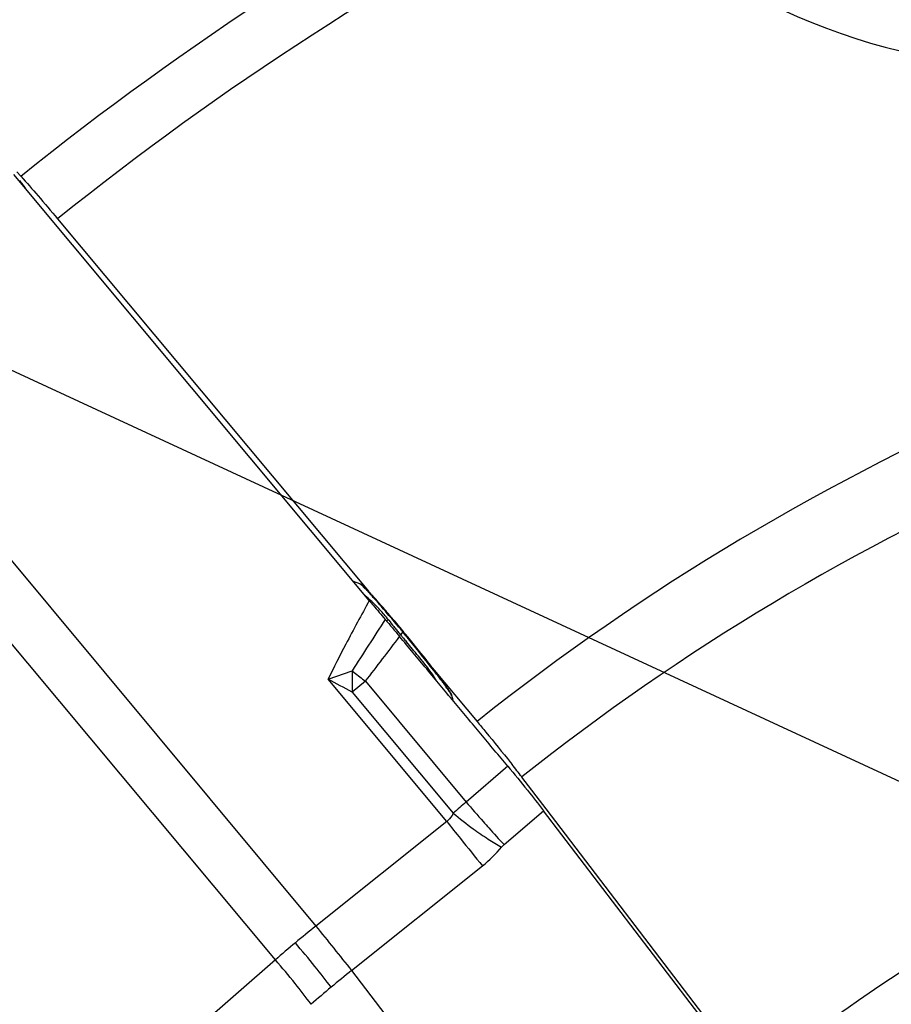
# Model space of a CAD drawing. Units: millimetres. Extents: x 0 to 594, y 0 to 420.
# Drawn here: x 216 to 225, y 232 to 241 of the extents above; entities that cross this region are included whole.
import ezdxf

# ---------------------------------------------------------------- set-up
doc = ezdxf.new("R2010")
doc.units = ezdxf.units.MM
doc.header["$LTSCALE"] = 32.67
doc.layers.get('0').update_dxf_attribs({"linetype": 'CONTINUOUS'})
for name, color, linetype in [('607065213-000_CL', 7, 'CONTINUOUS'), ('607092202-000_CL', 7, 'CONTINUOUS'), ('607100730-000_REF', 7, 'CONTINUOUS')]:
    doc.layers.add(name, color=color, linetype=linetype)
doc.styles.get("Standard").update_dxf_attribs({"font": 'TXT.SHX', "width": 0.7})
doc.dimstyles.get("Standard").update_dxf_attribs({"dimtxt": 3.5, "dimasz": 3.5, "dimexe": 1.5, "dimexo": 0, "dimtad": 1, "dimdec": 3, "dimdsep": 46, "dimtxsty": 'STANDARD', "dimblk": '_FILLED', "dimblk1": '_FILLED', "dimblk2": '_FILLED', "dimcen": 0.09, "dimclrt": 2, "dimadec": 3, "dimazin": 2, "dimtol": 1, "dimtp": 0.005, "dimtm": 0.005, "dimtfac": 1, "dimtdec": 3, "dimtofl": 0, "dimtmove": 0, "dimatfit": 3, "dimldrblk": '_FILLED', "dimfxl": 1, "dimtolj": 1, "dimarcsym": 0})

# ---------------------------------------------------------------- blocks, each defined once
blk = doc.blocks.new('_FILLED')
at = {"color": 0, "linetype": 'BYBLOCK'}
blk.add_solid([(0, 0), (-1, 0.125), (-1, -0.125)], dxfattribs=at)

msp = doc.modelspace()

# ---------------------------------------------------------------- linework, layer by layer
at = {"layer": '607065213-000_CL', "color": 7, "linetype": 'CONTINUOUS'}
for p, q in [((219.3524, 235.6659), (215.8321, 239.8835)), ((219.2597, 235.8302), (219.1954, 235.8539)), ((219.5087, 235.5739), (219.5016, 235.5821)), ((219.6993, 235.3476), (219.6875, 235.362)), ((220.1743, 234.7108), (220.1801, 234.6777)), ((223.4326, 230.5031), (221.0787, 233.5851))]:
    msp.add_line(p, q, dxfattribs=at)
at = {"layer": '607065213-000_CL', "color": 9, "linetype": 'CONTINUOUS'}
for p, q in [((214.0139, 238.2047), (218.8231, 232.4428)), ((218.4218, 232.1077), (213.6125, 237.8696)), ((219.2604, 235.8299), (219.2597, 235.8302)), ((219.382, 235.7082), (219.3759, 235.7149)), ((219.504, 235.5699), (219.4936, 235.582)), ((219.6839, 235.3566), (219.6626, 235.3266)), ((219.6669, 235.3213), (219.6626, 235.3266)), ((219.6839, 235.3566), (219.6875, 235.362)), ((219.7803, 235.1859), (219.7204, 235.2573)), ((218.9437, 234.8869), (219.1829, 234.9696)), ((220.1196, 233.478), (218.9437, 234.8869)), ((219.1829, 234.9696), (219.2024, 234.9542)), ((219.3142, 234.8669), (219.1841, 234.7583)), ((219.3142, 234.8669), (220.3121, 233.6713)), ((219.1841, 234.7583), (220.1841, 233.5602)), ((220.7247, 234.0251), (220.3121, 233.6713)), ((220.6873, 233.2495), (221.0788, 233.5851)), ((220.1196, 233.478), (218.8231, 232.4428)), ((219.177, 232.0031), (220.4734, 233.0383)), ((218.4218, 232.1077), (217.1774, 231.0217)), ((219.177, 232.0031), (222.3928, 227.7926))]:
    msp.add_line(p, q, dxfattribs=at)
at = {"layer": '607065213-000_CL', "color": 7, "linetype": 'CONTINUOUS'}
for centre, radius, start, end in [((210.0135, 235.3095), 7.4115, 37.16469, 37.55715), ((211.3317, 236.3074), 5.7583, 36.70812, 37.17619), ((219.1876, 235.6346), 0.2085, 65.58315, 69.75773), ((217.182, 233.7159), 2.974, 42.78864, 43.34723), ((216.4272, 233.0181), 4.002, 42.312, 42.7793), ((215.12, 231.8322), 5.7669, 41.64406, 42.28193), ((214.0187, 230.8519), 7.2413, 41.37653, 41.65061), ((212.657, 229.655), 9.0543, 40.89131, 41.36444), ((211.5821, 228.7238), 10.4764, 40.67772, 40.83318), ((210.6944, 227.9624), 11.6459, 40.27086, 40.67213), ((210.2076, 227.5496), 12.2841, 40.0782, 40.27214), ((209.9926, 227.3687), 12.5652, 39.88849, 40.07826), ((209.9237, 227.311), 12.655, 39.6992, 39.88892), ((210.1258, 227.4786), 12.3925, 39.50462, 39.69966), ((203.9242, 222.3653), 20.4302, 39.30204, 39.453), ((207.6265, 225.3715), 15.6612, 38.16626, 39.37102), ((211.4195, 228.359), 10.8329, 37.83588, 38.14017), ((212.8975, 229.5056), 8.9623, 37.49518, 37.84222), ((214.3479, 230.617), 7.1351, 37.1015, 37.5039), ((215.6475, 231.5986), 5.5064, 36.63892, 37.11247), ((216.806, 232.4587), 4.0636, 36.0609, 36.65674), ((217.8121, 233.1897), 2.82, 35.33665, 36.08693), ((218.2899, 233.5289), 2.234, 35.07208, 35.32635), ((218.6976, 233.8142), 1.7364, 34.36688, 35.09837), ((219.9619, 234.6735), 0.2156, 9.96081, 14.13539)]:
    msp.add_arc(centre, radius, start, end, dxfattribs=at)
at = {"layer": '607065213-000_CL', "color": 9, "linetype": 'CONTINUOUS'}
for centre, radius, start, end in [((217.1109, 233.6639), 3.0556, 42.78215, 43.34072), ((218.2712, 234.4757), 1.6178, 46.85125, 49.9497), ((216.3422, 232.9534), 4.1024, 42.31213, 42.77327), ((214.9028, 231.6491), 6.0448, 41.64927, 42.18376), ((213.8851, 230.7433), 7.4072, 41.37644, 41.65281), ((218.3692, 234.5812), 1.4738, 46.4356, 46.82523), ((218.4266, 234.6411), 1.3908, 44.65155, 46.44873), ((218.3501, 234.5678), 1.4968, 42.32624, 44.59018), ((212.4892, 229.5163), 9.2657, 40.89176, 41.36444), ((217.9758, 234.2271), 2.003, 40.47676, 42.3212), ((211.3488, 228.5287), 10.7743, 40.67796, 40.80716), ((276.5109, 198.5277), 67.9305, 147.046096, 147.556982), ((217.1966, 233.5624), 3.0271, 39.13486, 40.47221), ((210.4803, 227.7838), 11.9185, 40.27127, 40.67214), ((225.0184, 239.7616), 6.9537, 218.07796, 218.76588), ((209.872, 227.2684), 12.7158, 39.88588, 40.27148), ((225.0776, 239.8057), 7.0275, 218.7438, 218.91568), ((224.5314, 239.3645), 6.3254, 218.91414, 219.29457), ((209.6908, 227.1166), 12.9522, 39.69734, 39.88745), ((209.8981, 227.2885), 12.6829, 39.50461, 39.69779), ((182.769, 263.1698), 46.2234, 322.24356, 322.9343), ((224.3328, 239.2022), 6.0689, 219.29607, 219.68786), ((229.5115, 243.4955), 12.7958, 219.70379, 219.87349), ((203.6102, 222.1044), 20.8322, 39.32054, 39.50447), ((235.4825, 248.4846), 20.5768, 219.87614, 220.00309), ((220.2832, 234.9698), 0.3535, 175.06448, 178.7641), ((218.8012, 234.1372), 1.4216, 31.04071, 37.37326), ((201.3119, 201.5441), 37.7176, 61.71578, 62.12992), ((225.2557, 234.8985), 6.0732, 179.32987, 181.32283), ((233.215, 252.7795), 22.6736, 231.82889, 232.18733), ((218.2469, 233.4849), 2.2889, 34.83271, 35.75877), ((223.4929, 229.8796), 4.9493, 129.99315, 131.95535), ((233.3126, 244.8141), 17.1224, 220.6, 221.45723), ((222.5892, 236.4296), 3.7441, 230.03134, 233.8927), ((285.9942, 286.0784), 84.2987, 218.607068, 218.754776), ((259.7619, 264.9796), 50.6342, 218.71813, 219.11086), ((219.667, 234.0483), 1.2924, 308.60456, 320.44185), ((220.8164, 233.0989), 0.1984, 130.6043, 140.45444), ((225.2563, 224.3286), 10.355, 128.40835, 129.8567), ((274.6195, 276.9814), 71.3927, 218.598085, 219.051032), ((225.2113, 224.3822), 10.285, 129.85566, 131.31058), ((227.6373, 221.4608), 13.5173, 128.74725, 129.85678), ((227.5758, 221.5341), 13.4216, 129.8559, 130.9707)]:
    msp.add_arc(centre, radius, start, end, dxfattribs=at)
for points, knots in [([(219.2991, 235.7962), (219.2911, 235.8042), (219.2787, 235.8157), (219.2658, 235.8275), (219.2604, 235.8299)], [0, 0, 0, 0, 0.656688, 1, 1, 1, 1]), ([(219.3332, 235.761), (219.3301, 235.7643), (219.3188, 235.7762), (219.3074, 235.7879), (219.2991, 235.7962)], [0, 0, 0, 0, 0.277889, 1, 1, 1, 1]), ([(219.3524, 235.6659), (219.2735, 235.5227), (219.1339, 235.2648), (219.0005, 235.0036), (218.9437, 234.8869)], [0, 0, 0, 0, 0.557545, 1, 1, 1, 1]), ([(219.5446, 235.473), (219.5425, 235.4724), (219.5346, 235.4699), (219.5265, 235.4677), (219.5205, 235.4663)], [0, 0, 0, 0, 0.261332, 1, 1, 1, 1]), ([(220.0192, 234.9367), (219.9985, 234.9639), (219.9025, 235.0879), (219.8041, 235.21), (219.7263, 235.3049)], [0, 0, 0, 0, 0.217775, 1, 1, 1, 1]), ([(219.9309, 235.0002), (219.9193, 235.0154), (219.8702, 235.0782), (219.8192, 235.1395), (219.7803, 235.1859)], [0, 0, 0, 0, 0.240163, 1, 1, 1, 1]), ([(220.1043, 234.8225), (220.0982, 234.831), (220.0703, 234.8694), (220.0417, 234.9073), (220.0192, 234.9367)], [0, 0, 0, 0, 0.220251, 1, 1, 1, 1]), ([(220.1743, 234.7108), (220.1736, 234.7146), (220.1691, 234.7243), (220.1595, 234.7415), (220.1444, 234.765), (220.1325, 234.7825), (220.1257, 234.7923)], [0, 0, 0, 0, 0.12245, 0.330241, 0.623444, 1, 1, 1, 1]), ([(220.1841, 233.5602), (220.1804, 233.5519), (220.1643, 233.5207), (220.1404, 233.4935), (220.1196, 233.478)], [0, 0, 0, 0, 0.260853, 1, 1, 1, 1]), ([(220.4802, 233.4781), (220.4991, 233.4567), (220.5674, 233.3799), (220.6366, 233.3037), (220.6873, 233.2495)], [0, 0, 0, 0, 0.277707, 1, 1, 1, 1]), ([(220.3828, 233.4048), (220.4311, 233.3696), (220.5227, 233.3067), (220.6181, 233.2495), (220.6635, 233.2252)], [0, 0, 0, 0, 0.537063, 1, 1, 1, 1]), ([(218.9744, 231.8373), (218.922, 231.906), (218.805, 232.0537), (218.6855, 232.1993), (218.6201, 232.2776)], [0, 0, 0, 0, 0.458594, 1, 1, 1, 1]), ([(218.7756, 231.668), (218.7253, 231.7382), (218.6098, 231.8869), (218.4887, 232.031), (218.4218, 232.1077)], [0, 0, 0, 0, 0.458847, 1, 1, 1, 1])]:
    msp.add_open_spline(points, degree=3, knots=knots, dxfattribs=at)
at = {"layer": '607065213-000_CL', "color": 7, "linetype": 'CONTINUOUS'}
for points, knots in [([(219.3116, 235.7915), (219.3038, 235.7993), (219.2916, 235.8105), (219.279, 235.8221), (219.2738, 235.8245)], [0, 0, 0, 0, 0.657088, 1, 1, 1, 1]), ([(219.3447, 235.7573), (219.3417, 235.7605), (219.3308, 235.772), (219.3197, 235.7834), (219.3116, 235.7915)], [0, 0, 0, 0, 0.277737, 1, 1, 1, 1]), ([(219.3524, 235.6659), (219.3655, 235.6502), (219.4177, 235.5881), (219.4699, 235.5258), (219.5094, 235.4797)], [0, 0, 0, 0, 0.251748, 1, 1, 1, 1]), ([(219.5094, 235.4797), (219.5335, 235.4517), (219.5811, 235.3949), (219.629, 235.3382), (219.6528, 235.3095)], [0, 0, 0, 0, 0.497178, 1, 1, 1, 1]), ([(220.7247, 234.0251), (220.6349, 234.1318), (220.4571, 234.3465), (220.1886, 234.6672), (219.921, 234.9886), (219.7417, 235.2022), (219.6527, 235.3095)], [0, 0, 0, 0, 0.25, 0.5, 0.75, 1, 1, 1, 1]), ([(220.1576, 234.7532), (220.1558, 234.7561), (220.1473, 234.7701), (220.1382, 234.7837), (220.1309, 234.7944)], [0, 0, 0, 0, 0.210048, 1, 1, 1, 1]), ([(220.171, 234.7262), (220.1701, 234.7299), (220.1657, 234.7391), (220.1608, 234.7479), (220.1576, 234.7532)], [0, 0, 0, 0, 0.384111, 1, 1, 1, 1]), ([(220.7248, 234.0252), (220.7904, 233.9472), (220.9094, 233.8012), (221.0264, 233.6537), (221.0788, 233.5851)], [0, 0, 0, 0, 0.54146, 1, 1, 1, 1])]:
    msp.add_open_spline(points, degree=3, knots=knots, dxfattribs=at)
at = {"layer": '607092202-000_CL', "color": 7, "linetype": 'CONTINUOUS'}
for p, q in [((215.8616, 239.9102), (215.9009, 239.867)), ((216.2647, 239.4464), (219.3429, 235.7592)), ((219.995, 234.9781), (220.4194, 234.4698)), ((220.7509, 234.0627), (220.7661, 234.0434)), ((221.1034, 233.604), (220.8628, 233.9189)), ((222.6675, 231.5568), (221.1034, 233.604))]:
    msp.add_line(p, q, dxfattribs=at)
at = {"layer": '607092202-000_CL', "color": 9, "linetype": 'CONTINUOUS'}
for radius, start, end in [(30.8513, 117.15253, 128.7935), (30.2956, 116.98819, 128.75563), (23.8142, 97.95497, 128.45583), (23.1071, 98.5232, 128.44435), (19.3393, 102.60303, 126.6622)]:
    msp.add_arc((235.2297, 215.8212), radius, start, end, dxfattribs=at)
at = {"layer": '607092202-000_CL', "color": 7, "linetype": 'CONTINUOUS'}
msp.add_arc((211.9873, 227.1246), 11.1775, 37.43514, 38.24315, dxfattribs=at)
msp.add_ellipse((224.3213, 250.0615), major_axis=(-3.0044, 8.8572), ratio=0.694974, start_param=2.26001, end_param=2.943922, dxfattribs=at)
for points, knots in [([(215.9009, 239.867), (215.9583, 239.8037), (216.0807, 239.6644), (216.2006, 239.5231), (216.2647, 239.4464)], [0, 0, 0, 0, 0.460809, 1, 1, 1, 1]), ([(220.4194, 234.4698), (220.4488, 234.4345), (220.5605, 234.2999), (220.6708, 234.1639), (220.7509, 234.0627)], [0, 0, 0, 0, 0.262363, 1, 1, 1, 1])]:
    msp.add_open_spline(points, degree=3, knots=knots, dxfattribs=at)

# ---------------------------------------------------------------- leaders
at = {"layer": '607100730-000_REF', "color": 3, "linetype": 'CONTINUOUS'}
msp.add_leader([(228.9755, 231.848), (191.0319, 249.4195)], dimstyle='STANDARD', override={"dimtad": 0, "dimldrblk": 'DOT'}, dxfattribs=at)

doc.saveas('drawing.dxf')
